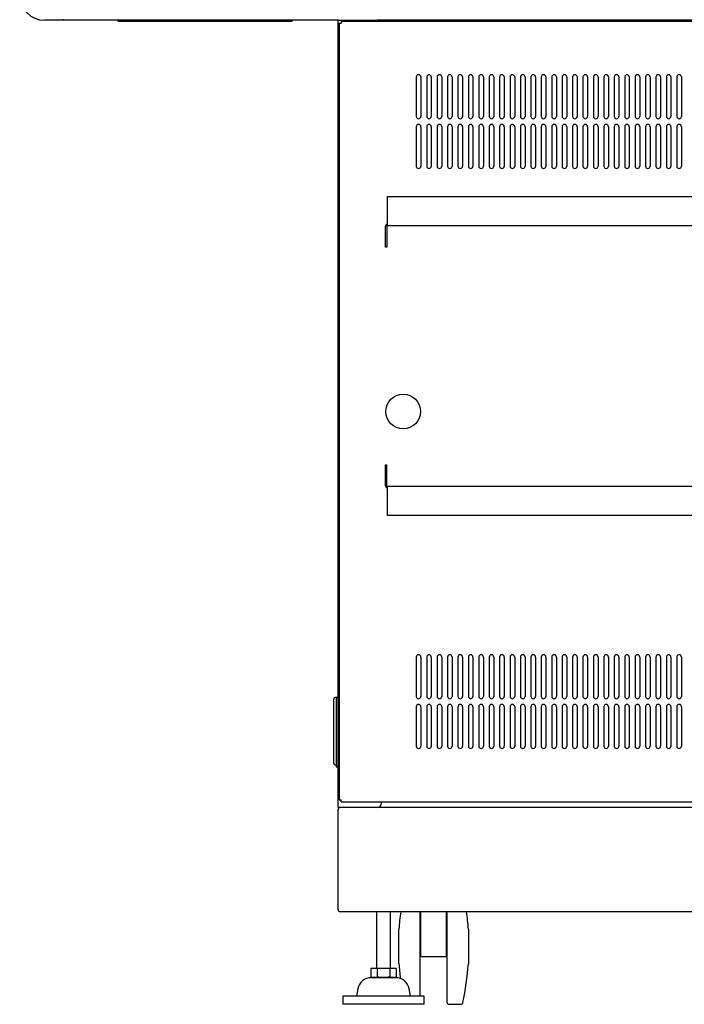
# Model space of a CAD drawing. Extents: x -84828 to 4751, y -65953 to 11908.
# Drawn here: x -80368 to -79794, y -64852 to -64002 of the extents above; entities that cross this region are included whole.
import ezdxf

# ---------------------------------------------------------------- set-up
doc = ezdxf.new("R2010")
doc.units = 0
doc.header["$LTSCALE"] = 0.0625
doc.layers.get('0').update_dxf_attribs({"linetype": 'CONTINUOUS'})

msp = doc.modelspace()

# ---------------------------------------------------------------- linework, layer by layer
at = {"linetype": 'Continuous', "lineweight": -3}
for p, q in [((-80329.97748177, -64002.0052184), (-80345.97748177, -64002.0052184)), ((-80329.97748177, -64002.0052184), (-80329.97748177, -64001.0052184)), ((-80092.57748177, -64002.0052184), (-80329.97748177, -64002.0052184)), ((-80282.57748177, -64003.2052184), (-80282.57748177, -64002.0052184)), ((-80132.57748177, -64003.2052184), (-80282.57748177, -64003.2052184)), ((-80132.57748177, -64002.0052184), (-80132.57748177, -64003.2052184)), ((-80092.57748177, -64682.0052184), (-80092.57748177, -64002.0052184)), ((-80092.57748177, -64002.0052184), (-80058.97748177, -64002.0052184)), ((-80091.58246596, -64004.60804682), (-80089.98246596, -64004.60804682)), ((-80091.58246596, -64004.60804682), (-80091.58246596, -64675.40238997)), ((-80089.97963754, -64003.0052184), (-80089.97963754, -64004.6052184)), ((-79245.18529439, -64003.0052184), (-80089.97963754, -64003.0052184)), ((-79276.17748177, -64002.0052184), (-80058.97748177, -64002.0052184)), ((-80025.08246596, -64051.0052184), (-80025.08246596, -64085.0052184)), ((-80021.08246596, -64051.0052184), (-80021.08246596, -64085.0052184)), ((-80016.08246596, -64051.0052184), (-80016.08246596, -64085.0052184)), ((-80012.08246596, -64051.0052184), (-80012.08246596, -64085.0052184)), ((-80007.08246596, -64051.0052184), (-80007.08246596, -64085.0052184)), ((-80003.08246596, -64051.0052184), (-80003.08246596, -64085.0052184)), ((-79998.08246596, -64051.0052184), (-79998.08246596, -64085.0052184)), ((-79994.08246596, -64051.0052184), (-79994.08246596, -64085.0052184)), ((-79989.08246596, -64051.0052184), (-79989.08246596, -64085.0052184)), ((-79985.08246596, -64051.0052184), (-79985.08246596, -64085.0052184)), ((-79980.08246596, -64051.0052184), (-79980.08246596, -64085.0052184)), ((-79976.08246596, -64051.0052184), (-79976.08246596, -64085.0052184)), ((-79971.08246596, -64051.0052184), (-79971.08246596, -64085.0052184)), ((-79967.08246596, -64051.0052184), (-79967.08246596, -64085.0052184)), ((-79962.08246596, -64051.0052184), (-79962.08246596, -64085.0052184)), ((-79958.08246596, -64051.0052184), (-79958.08246596, -64085.0052184)), ((-79953.08246596, -64051.0052184), (-79953.08246596, -64085.0052184)), ((-79949.08246596, -64051.0052184), (-79949.08246596, -64085.0052184)), ((-79944.08246596, -64051.0052184), (-79944.08246596, -64085.0052184)), ((-79940.08246596, -64051.0052184), (-79940.08246596, -64085.0052184)), ((-79935.08246596, -64051.0052184), (-79935.08246596, -64085.0052184)), ((-79931.08246596, -64051.0052184), (-79931.08246596, -64085.0052184)), ((-79926.08246596, -64051.0052184), (-79926.08246596, -64085.0052184)), ((-79922.08246596, -64051.0052184), (-79922.08246596, -64085.0052184)), ((-79917.08246596, -64051.0052184), (-79917.08246596, -64085.0052184)), ((-79913.08246596, -64051.0052184), (-79913.08246596, -64085.0052184)), ((-79908.08246596, -64051.0052184), (-79908.08246596, -64085.0052184)), ((-79904.08246596, -64051.0052184), (-79904.08246596, -64085.0052184)), ((-79899.08246596, -64051.0052184), (-79899.08246596, -64085.0052184)), ((-79895.08246596, -64051.0052184), (-79895.08246596, -64085.0052184)), ((-79890.08246596, -64051.0052184), (-79890.08246596, -64085.0052184)), ((-79886.08246596, -64051.0052184), (-79886.08246596, -64085.0052184)), ((-79881.08246596, -64051.0052184), (-79881.08246596, -64085.0052184)), ((-79877.08246596, -64051.0052184), (-79877.08246596, -64085.0052184)), ((-79872.08246596, -64051.0052184), (-79872.08246596, -64085.0052184)), ((-79868.08246596, -64051.0052184), (-79868.08246596, -64085.0052184)), ((-79863.08246596, -64051.0052184), (-79863.08246596, -64085.0052184)), ((-79859.08246596, -64051.0052184), (-79859.08246596, -64085.0052184)), ((-79854.08246596, -64051.0052184), (-79854.08246596, -64085.0052184)), ((-79850.08246596, -64051.0052184), (-79850.08246596, -64085.0052184)), ((-79845.08246596, -64051.0052184), (-79845.08246596, -64085.0052184)), ((-79841.08246596, -64051.0052184), (-79841.08246596, -64085.0052184)), ((-79836.08246596, -64051.0052184), (-79836.08246596, -64085.0052184)), ((-79832.08246596, -64051.0052184), (-79832.08246596, -64085.0052184)), ((-79827.08246596, -64051.0052184), (-79827.08246596, -64085.0052184)), ((-79823.08246596, -64051.0052184), (-79823.08246596, -64085.0052184)), ((-79818.08246596, -64051.0052184), (-79818.08246596, -64085.0052184)), ((-79814.08246596, -64051.0052184), (-79814.08246596, -64085.0052184)), ((-79809.08246596, -64051.0052184), (-79809.08246596, -64085.0052184)), ((-79805.08246596, -64051.0052184), (-79805.08246596, -64085.0052184)), ((-79800.08246596, -64051.0052184), (-79800.08246596, -64085.0052184)), ((-79796.08246596, -64051.0052184), (-79796.08246596, -64085.0052184)), ((-80025.08246596, -64094.0052184), (-80025.08246596, -64128.0052184)), ((-80021.08246596, -64094.0052184), (-80021.08246596, -64128.0052184)), ((-80016.08246596, -64094.0052184), (-80016.08246596, -64128.0052184)), ((-80012.08246596, -64094.0052184), (-80012.08246596, -64128.0052184)), ((-80007.08246596, -64094.0052184), (-80007.08246596, -64128.0052184)), ((-80003.08246596, -64094.0052184), (-80003.08246596, -64128.0052184)), ((-79998.08246596, -64094.0052184), (-79998.08246596, -64128.0052184)), ((-79994.08246596, -64094.0052184), (-79994.08246596, -64128.0052184)), ((-79989.08246596, -64094.0052184), (-79989.08246596, -64128.0052184)), ((-79985.08246596, -64094.0052184), (-79985.08246596, -64128.0052184)), ((-79980.08246596, -64094.0052184), (-79980.08246596, -64128.0052184)), ((-79976.08246596, -64094.0052184), (-79976.08246596, -64128.0052184)), ((-79971.08246596, -64094.0052184), (-79971.08246596, -64128.0052184)), ((-79967.08246596, -64094.0052184), (-79967.08246596, -64128.0052184)), ((-79962.08246596, -64094.0052184), (-79962.08246596, -64128.0052184)), ((-79958.08246596, -64094.0052184), (-79958.08246596, -64128.0052184)), ((-79953.08246596, -64094.0052184), (-79953.08246596, -64128.0052184)), ((-79949.08246596, -64094.0052184), (-79949.08246596, -64128.0052184)), ((-79944.08246596, -64094.0052184), (-79944.08246596, -64128.0052184)), ((-79940.08246596, -64094.0052184), (-79940.08246596, -64128.0052184)), ((-79935.08246596, -64094.0052184), (-79935.08246596, -64128.0052184)), ((-79931.08246596, -64094.0052184), (-79931.08246596, -64128.0052184)), ((-79926.08246596, -64094.0052184), (-79926.08246596, -64128.0052184)), ((-79922.08246596, -64094.0052184), (-79922.08246596, -64128.0052184)), ((-79917.08246596, -64094.0052184), (-79917.08246596, -64128.0052184)), ((-79913.08246596, -64094.0052184), (-79913.08246596, -64128.0052184)), ((-79908.08246596, -64094.0052184), (-79908.08246596, -64128.0052184)), ((-79904.08246596, -64094.0052184), (-79904.08246596, -64128.0052184)), ((-79899.08246596, -64094.0052184), (-79899.08246596, -64128.0052184)), ((-79895.08246596, -64094.0052184), (-79895.08246596, -64128.0052184)), ((-79890.08246596, -64094.0052184), (-79890.08246596, -64128.0052184)), ((-79886.08246596, -64094.0052184), (-79886.08246596, -64128.0052184)), ((-79881.08246596, -64094.0052184), (-79881.08246596, -64128.0052184)), ((-79877.08246596, -64094.0052184), (-79877.08246596, -64128.0052184)), ((-79872.08246596, -64094.0052184), (-79872.08246596, -64128.0052184)), ((-79868.08246596, -64094.0052184), (-79868.08246596, -64128.0052184)), ((-79863.08246596, -64094.0052184), (-79863.08246596, -64128.0052184)), ((-79859.08246596, -64094.0052184), (-79859.08246596, -64128.0052184)), ((-79854.08246596, -64094.0052184), (-79854.08246596, -64128.0052184)), ((-79850.08246596, -64094.0052184), (-79850.08246596, -64128.0052184)), ((-79845.08246596, -64094.0052184), (-79845.08246596, -64128.0052184)), ((-79841.08246596, -64094.0052184), (-79841.08246596, -64128.0052184)), ((-79836.08246596, -64094.0052184), (-79836.08246596, -64128.0052184)), ((-79832.08246596, -64094.0052184), (-79832.08246596, -64128.0052184)), ((-79827.08246596, -64094.0052184), (-79827.08246596, -64128.0052184)), ((-79823.08246596, -64094.0052184), (-79823.08246596, -64128.0052184)), ((-79818.08246596, -64094.0052184), (-79818.08246596, -64128.0052184)), ((-79814.08246596, -64094.0052184), (-79814.08246596, -64128.0052184)), ((-79809.08246596, -64094.0052184), (-79809.08246596, -64128.0052184)), ((-79805.08246596, -64094.0052184), (-79805.08246596, -64128.0052184)), ((-79800.08246596, -64094.0052184), (-79800.08246596, -64128.0052184)), ((-79796.08246596, -64094.0052184), (-79796.08246596, -64128.0052184)), ((-80025.08246596, -64552.0052184), (-80025.08246596, -64586.0052184)), ((-80021.08246596, -64552.0052184), (-80021.08246596, -64586.0052184)), ((-80016.08246596, -64552.0052184), (-80016.08246596, -64586.0052184)), ((-80012.08246596, -64552.0052184), (-80012.08246596, -64586.0052184)), ((-80007.08246596, -64552.0052184), (-80007.08246596, -64586.0052184)), ((-80003.08246596, -64552.0052184), (-80003.08246596, -64586.0052184)), ((-79998.08246596, -64552.0052184), (-79998.08246596, -64586.0052184)), ((-79994.08246596, -64552.0052184), (-79994.08246596, -64586.0052184)), ((-79989.08246596, -64552.0052184), (-79989.08246596, -64586.0052184)), ((-79985.08246596, -64552.0052184), (-79985.08246596, -64586.0052184)), ((-79980.08246596, -64552.0052184), (-79980.08246596, -64586.0052184)), ((-79976.08246596, -64552.0052184), (-79976.08246596, -64586.0052184)), ((-79971.08246596, -64552.0052184), (-79971.08246596, -64586.0052184)), ((-79967.08246596, -64552.0052184), (-79967.08246596, -64586.0052184)), ((-79962.08246596, -64552.0052184), (-79962.08246596, -64586.0052184)), ((-79958.08246596, -64552.0052184), (-79958.08246596, -64586.0052184)), ((-79953.08246596, -64552.0052184), (-79953.08246596, -64586.0052184)), ((-79949.08246596, -64552.0052184), (-79949.08246596, -64586.0052184)), ((-79944.08246596, -64552.0052184), (-79944.08246596, -64586.0052184)), ((-79940.08246596, -64552.0052184), (-79940.08246596, -64586.0052184)), ((-79935.08246596, -64552.0052184), (-79935.08246596, -64586.0052184)), ((-79931.08246596, -64552.0052184), (-79931.08246596, -64586.0052184)), ((-79926.08246596, -64552.0052184), (-79926.08246596, -64586.0052184)), ((-79922.08246596, -64552.0052184), (-79922.08246596, -64586.0052184)), ((-79917.08246596, -64552.0052184), (-79917.08246596, -64586.0052184)), ((-79913.08246596, -64552.0052184), (-79913.08246596, -64586.0052184)), ((-79908.08246596, -64552.0052184), (-79908.08246596, -64586.0052184)), ((-79904.08246596, -64552.0052184), (-79904.08246596, -64586.0052184)), ((-79899.08246596, -64552.0052184), (-79899.08246596, -64586.0052184)), ((-79895.08246596, -64552.0052184), (-79895.08246596, -64586.0052184)), ((-79890.08246596, -64552.0052184), (-79890.08246596, -64586.0052184)), ((-79886.08246596, -64552.0052184), (-79886.08246596, -64586.0052184)), ((-79881.08246596, -64552.0052184), (-79881.08246596, -64586.0052184)), ((-79877.08246596, -64552.0052184), (-79877.08246596, -64586.0052184)), ((-79872.08246596, -64552.0052184), (-79872.08246596, -64586.0052184)), ((-79868.08246596, -64552.0052184), (-79868.08246596, -64586.0052184)), ((-79863.08246596, -64552.0052184), (-79863.08246596, -64586.0052184)), ((-79859.08246596, -64552.0052184), (-79859.08246596, -64586.0052184)), ((-79854.08246596, -64552.0052184), (-79854.08246596, -64586.0052184)), ((-79850.08246596, -64552.0052184), (-79850.08246596, -64586.0052184)), ((-79845.08246596, -64552.0052184), (-79845.08246596, -64586.0052184)), ((-79841.08246596, -64552.0052184), (-79841.08246596, -64586.0052184)), ((-79836.08246596, -64552.0052184), (-79836.08246596, -64586.0052184)), ((-79832.08246596, -64552.0052184), (-79832.08246596, -64586.0052184)), ((-79827.08246596, -64552.0052184), (-79827.08246596, -64586.0052184)), ((-79823.08246596, -64552.0052184), (-79823.08246596, -64586.0052184)), ((-79818.08246596, -64552.0052184), (-79818.08246596, -64586.0052184)), ((-79814.08246596, -64552.0052184), (-79814.08246596, -64586.0052184)), ((-79809.08246596, -64552.0052184), (-79809.08246596, -64586.0052184)), ((-79805.08246596, -64552.0052184), (-79805.08246596, -64586.0052184)), ((-79800.08246596, -64552.0052184), (-79800.08246596, -64586.0052184)), ((-79796.08246596, -64552.0052184), (-79796.08246596, -64586.0052184)), ((-80096.17748177, -64644.03760638), (-80096.17748177, -64588.0052184)), ((-80092.57748177, -64587.0052184), (-80095.17748177, -64587.0052184)), ((-80094.17748177, -64587.0052184), (-80094.17748177, -64647.0052184)), ((-80025.08246596, -64595.0052184), (-80025.08246596, -64629.0052184)), ((-80021.08246596, -64595.0052184), (-80021.08246596, -64629.0052184)), ((-80016.08246596, -64595.0052184), (-80016.08246596, -64629.0052184)), ((-80012.08246596, -64595.0052184), (-80012.08246596, -64629.0052184)), ((-80007.08246596, -64595.0052184), (-80007.08246596, -64629.0052184)), ((-80003.08246596, -64595.0052184), (-80003.08246596, -64629.0052184)), ((-79998.08246596, -64595.0052184), (-79998.08246596, -64629.0052184)), ((-79994.08246596, -64595.0052184), (-79994.08246596, -64629.0052184)), ((-79989.08246596, -64595.0052184), (-79989.08246596, -64629.0052184)), ((-79985.08246596, -64595.0052184), (-79985.08246596, -64629.0052184)), ((-79980.08246596, -64595.0052184), (-79980.08246596, -64629.0052184)), ((-79976.08246596, -64595.0052184), (-79976.08246596, -64629.0052184)), ((-79971.08246596, -64595.0052184), (-79971.08246596, -64629.0052184)), ((-79967.08246596, -64595.0052184), (-79967.08246596, -64629.0052184)), ((-79962.08246596, -64595.0052184), (-79962.08246596, -64629.0052184)), ((-79958.08246596, -64595.0052184), (-79958.08246596, -64629.0052184)), ((-79953.08246596, -64595.0052184), (-79953.08246596, -64629.0052184)), ((-79949.08246596, -64595.0052184), (-79949.08246596, -64629.0052184)), ((-79944.08246596, -64595.0052184), (-79944.08246596, -64629.0052184)), ((-79940.08246596, -64595.0052184), (-79940.08246596, -64629.0052184)), ((-79935.08246596, -64595.0052184), (-79935.08246596, -64629.0052184)), ((-79931.08246596, -64595.0052184), (-79931.08246596, -64629.0052184)), ((-79926.08246596, -64595.0052184), (-79926.08246596, -64629.0052184)), ((-79922.08246596, -64595.0052184), (-79922.08246596, -64629.0052184)), ((-79917.08246596, -64595.0052184), (-79917.08246596, -64629.0052184)), ((-79913.08246596, -64595.0052184), (-79913.08246596, -64629.0052184)), ((-79908.08246596, -64595.0052184), (-79908.08246596, -64629.0052184)), ((-79904.08246596, -64595.0052184), (-79904.08246596, -64629.0052184)), ((-79899.08246596, -64595.0052184), (-79899.08246596, -64629.0052184)), ((-79895.08246596, -64595.0052184), (-79895.08246596, -64629.0052184)), ((-79890.08246596, -64595.0052184), (-79890.08246596, -64629.0052184)), ((-79886.08246596, -64595.0052184), (-79886.08246596, -64629.0052184)), ((-79881.08246596, -64595.0052184), (-79881.08246596, -64629.0052184)), ((-79877.08246596, -64595.0052184), (-79877.08246596, -64629.0052184)), ((-79872.08246596, -64595.0052184), (-79872.08246596, -64629.0052184)), ((-79868.08246596, -64595.0052184), (-79868.08246596, -64629.0052184)), ((-79863.08246596, -64595.0052184), (-79863.08246596, -64629.0052184)), ((-79859.08246596, -64595.0052184), (-79859.08246596, -64629.0052184)), ((-79854.08246596, -64595.0052184), (-79854.08246596, -64629.0052184)), ((-79850.08246596, -64595.0052184), (-79850.08246596, -64629.0052184)), ((-79845.08246596, -64595.0052184), (-79845.08246596, -64629.0052184)), ((-79841.08246596, -64595.0052184), (-79841.08246596, -64629.0052184)), ((-79836.08246596, -64595.0052184), (-79836.08246596, -64629.0052184)), ((-79832.08246596, -64595.0052184), (-79832.08246596, -64629.0052184)), ((-79827.08246596, -64595.0052184), (-79827.08246596, -64629.0052184)), ((-79823.08246596, -64595.0052184), (-79823.08246596, -64629.0052184)), ((-79818.08246596, -64595.0052184), (-79818.08246596, -64629.0052184)), ((-79814.08246596, -64595.0052184), (-79814.08246596, -64629.0052184)), ((-79809.08246596, -64595.0052184), (-79809.08246596, -64629.0052184)), ((-79805.08246596, -64595.0052184), (-79805.08246596, -64629.0052184)), ((-79800.08246596, -64595.0052184), (-79800.08246596, -64629.0052184)), ((-79796.08246596, -64595.0052184), (-79796.08246596, -64629.0052184)), ((-80095.17748177, -64645.03760638), (-80094.17748177, -64645.03760638)), ((-80094.17748177, -64647.0052184), (-80092.57748177, -64647.0052184)), ((-80091.58246596, -64675.40238997), (-80089.98246596, -64675.40238997)), ((-80089.97963754, -64677.0052184), (-80089.97963754, -64675.4052184)), ((-80089.97963754, -64677.0052184), (-79245.18529439, -64677.0052184)), ((-80054.97748177, -64678.0052184), (-80054.97748177, -64677.0052184)), ((-79242.57748177, -64682.0052184), (-80092.57748177, -64682.0052184)), ((-80092.57748177, -64770.2052184), (-80092.57748177, -64683.8052184)), ((-79244.37748177, -64772.0052184), (-80090.77748177, -64772.0052184)), ((-80059.37748177, -64772.0052184), (-80059.37748177, -64821.0052184)), ((-80047.37748177, -64821.0052184), (-80047.37748177, -64772.0052184)), ((-80021.57748177, -64845.0052184), (-80021.57748177, -64772.0052184)), ((-80021.07748177, -64810.0052184), (-80021.07748177, -64772.0052184)), ((-79999.07748177, -64810.0052184), (-79999.07748177, -64772.0052184)), ((-79998.57748177, -64772.0052184), (-79998.57748177, -64850.0052184)), ((-80040.07748177, -64817.00521839), (-80040.07748177, -64787.0052184)), ((-79980.07748177, -64787.0052184), (-79980.07748177, -64817.00521839)), ((-80000.07748177, -64811.0052184), (-80020.07748177, -64811.0052184)), ((-80042.40782666, -64821.0052184), (-80064.34713689, -64821.0052184)), ((-80064.34713689, -64821.0052184), (-80064.34713689, -64828.23885579)), ((-80058.86230933, -64821.0052184), (-80058.86230933, -64828.23885579)), ((-80047.89265422, -64821.0052184), (-80047.89265422, -64828.23885579)), ((-80042.40782666, -64821.0052184), (-80042.40782666, -64828.23885579)), ((-80064.34713689, -64828.23885579), (-80061.37748177, -64829.0052184)), ((-80042.65487583, -64829.0052184), (-80064.10008772, -64829.0052184)), ((-80045.37748177, -64829.0052184), (-80042.40782666, -64828.23885579)), ((-80075.5895115, -64838.64598966), (-80076.71081511, -64845.0052184)), ((-80030.04414844, -64845.0052184), (-80031.16545204, -64838.64598966)), ((-80018.37748177, -64845.0052184), (-80088.37748177, -64845.0052184)), ((-80088.37748177, -64845.0052184), (-80088.37748177, -64852.0052184)), ((-80018.37748177, -64852.0052184), (-80018.37748177, -64845.0052184)), ((-80018.37748177, -64852.0052184), (-80088.37748177, -64852.0052184)), ((-79996.57748177, -64852.0052184), (-79986.69819309, -64852.0052184))]:
    msp.add_line(p, q, dxfattribs=at)
at = {"color": 1, "linetype": 'Continuous', "lineweight": -3}
for p, q in [((-80049.77748177, -64179.2052184), (-80049.77748177, -64154.2052184)), ((-80049.77748177, -64154.2052184), (-79285.37748177, -64154.2052184)), ((-80051.57748177, -64198.0052184), (-80051.57748177, -64179.8052184)), ((-80050.37748177, -64179.8052184), (-80050.37748177, -64198.0052184)), ((-80049.77748177, -64179.2052184), (-79285.37748177, -64179.2052184)), ((-80050.37748177, -64198.0052184), (-80051.57748177, -64198.0052184)), ((-80051.57748177, -64404.2052184), (-80051.57748177, -64386.0052184)), ((-80051.57748177, -64386.0052184), (-80050.37748177, -64386.0052184)), ((-80050.37748177, -64404.2052184), (-80050.37748177, -64386.0052184)), ((-79285.37748177, -64404.8052184), (-80049.77748177, -64404.8052184)), ((-80049.77748177, -64429.8052184), (-80049.77748177, -64404.8052184)), ((-79285.37748177, -64429.8052184), (-80049.77748177, -64429.8052184))]:
    msp.add_line(p, q, dxfattribs=at)
at = {"linetype": 'Continuous', "lineweight": -3}
msp.add_circle((-80036.38387676, -64340.00289822), 15, dxfattribs=at)
for centre, radius, start, end in [((-80345.97748177, -63980.4052184), 21.6, 180, 270), ((-80058.97748177, -64006.0052184), 4, 48.590377891, 90), ((-80023.08246596, -64051.0052184), 2, 0, 180), ((-80014.08246596, -64051.0052184), 2, 0, 180), ((-80005.08246596, -64051.0052184), 2, 0, 180), ((-79996.08246596, -64051.0052184), 2, 0, 180), ((-79987.08246596, -64051.0052184), 2, 0, 180), ((-79978.08246596, -64051.0052184), 2, 0, 180), ((-79969.08246596, -64051.0052184), 2, 0, 180), ((-79960.08246596, -64051.0052184), 2, 0, 180), ((-79951.08246596, -64051.0052184), 2, 0, 180), ((-79942.08246596, -64051.0052184), 2, 0, 180), ((-79933.08246596, -64051.0052184), 2, 0, 180), ((-79924.08246596, -64051.0052184), 2, 0, 180), ((-79915.08246596, -64051.0052184), 2, 0, 180), ((-79906.08246596, -64051.0052184), 2, 0, 180), ((-79897.08246596, -64051.0052184), 2, 0, 180), ((-79888.08246596, -64051.0052184), 2, 0, 180), ((-79879.08246596, -64051.0052184), 2, 0, 180), ((-79870.08246596, -64051.0052184), 2, 0, 180), ((-79861.08246596, -64051.0052184), 2, 0, 180), ((-79852.08246596, -64051.0052184), 2, 0, 180), ((-79843.08246596, -64051.0052184), 2, 0, 180), ((-79834.08246596, -64051.0052184), 2, 0, 180), ((-79825.08246596, -64051.0052184), 2, 0, 180), ((-79816.08246596, -64051.0052184), 2, 0, 180), ((-79807.08246596, -64051.0052184), 2, 0, 180), ((-79798.08246596, -64051.0052184), 2, 0, 180), ((-80023.08246596, -64085.0052184), 2, 180, 0), ((-80014.08246596, -64085.0052184), 2, 180, 0), ((-80005.08246596, -64085.0052184), 2, 180, 0), ((-79996.08246596, -64085.0052184), 2, 180, 0), ((-79987.08246596, -64085.0052184), 2, 180, 0), ((-79978.08246596, -64085.0052184), 2, 180, 0), ((-79969.08246596, -64085.0052184), 2, 180, 0), ((-79960.08246596, -64085.0052184), 2, 180, 0), ((-79951.08246596, -64085.0052184), 2, 180, 0), ((-79942.08246596, -64085.0052184), 2, 180, 0), ((-79933.08246596, -64085.0052184), 2, 180, 0), ((-79924.08246596, -64085.0052184), 2, 180, 0), ((-79915.08246596, -64085.0052184), 2, 180, 0), ((-79906.08246596, -64085.0052184), 2, 180, 0), ((-79897.08246596, -64085.0052184), 2, 180, 0), ((-79888.08246596, -64085.0052184), 2, 180, 0), ((-79879.08246596, -64085.0052184), 2, 180, 0), ((-79870.08246596, -64085.0052184), 2, 180, 0), ((-79861.08246596, -64085.0052184), 2, 180, 0), ((-79852.08246596, -64085.0052184), 2, 180, 0), ((-79843.08246596, -64085.0052184), 2, 180, 0), ((-79834.08246596, -64085.0052184), 2, 180, 0), ((-79825.08246596, -64085.0052184), 2, 180, 0), ((-79816.08246596, -64085.0052184), 2, 180, 0), ((-79807.08246596, -64085.0052184), 2, 180, 0), ((-79798.08246596, -64085.0052184), 2, 180, 0), ((-80023.08246596, -64094.0052184), 2, 0, 180), ((-80014.08246596, -64094.0052184), 2, 0, 180), ((-80005.08246596, -64094.0052184), 2, 0, 180), ((-79996.08246596, -64094.0052184), 2, 0, 180), ((-79987.08246596, -64094.0052184), 2, 0, 180), ((-79978.08246596, -64094.0052184), 2, 0, 180), ((-79969.08246596, -64094.0052184), 2, 0, 180), ((-79960.08246596, -64094.0052184), 2, 0, 180), ((-79951.08246596, -64094.0052184), 2, 0, 180), ((-79942.08246596, -64094.0052184), 2, 0, 180), ((-79933.08246596, -64094.0052184), 2, 0, 180), ((-79924.08246596, -64094.0052184), 2, 0, 180), ((-79915.08246596, -64094.0052184), 2, 0, 180), ((-79906.08246596, -64094.0052184), 2, 0, 180), ((-79897.08246596, -64094.0052184), 2, 0, 180), ((-79888.08246596, -64094.0052184), 2, 0, 180), ((-79879.08246596, -64094.0052184), 2, 0, 180), ((-79870.08246596, -64094.0052184), 2, 0, 180), ((-79861.08246596, -64094.0052184), 2, 0, 180), ((-79852.08246596, -64094.0052184), 2, 0, 180), ((-79843.08246596, -64094.0052184), 2, 0, 180), ((-79834.08246596, -64094.0052184), 2, 0, 180), ((-79825.08246596, -64094.0052184), 2, 0, 180), ((-79816.08246596, -64094.0052184), 2, 0, 180), ((-79807.08246596, -64094.0052184), 2, 0, 180), ((-79798.08246596, -64094.0052184), 2, 0, 180), ((-80023.08246596, -64128.0052184), 2, 180, 0), ((-80014.08246596, -64128.0052184), 2, 180, 0), ((-80005.08246596, -64128.0052184), 2, 180, 0), ((-79996.08246596, -64128.0052184), 2, 180, 0), ((-79987.08246596, -64128.0052184), 2, 180, 0), ((-79978.08246596, -64128.0052184), 2, 180, 0), ((-79969.08246596, -64128.0052184), 2, 180, 0), ((-79960.08246596, -64128.0052184), 2, 180, 0), ((-79951.08246596, -64128.0052184), 2, 180, 0), ((-79942.08246596, -64128.0052184), 2, 180, 0), ((-79933.08246596, -64128.0052184), 2, 180, 0), ((-79924.08246596, -64128.0052184), 2, 180, 0), ((-79915.08246596, -64128.0052184), 2, 180, 0), ((-79906.08246596, -64128.0052184), 2, 180, 0), ((-79897.08246596, -64128.0052184), 2, 180, 0), ((-79888.08246596, -64128.0052184), 2, 180, 0), ((-79879.08246596, -64128.0052184), 2, 180, 0), ((-79870.08246596, -64128.0052184), 2, 180, 0), ((-79861.08246596, -64128.0052184), 2, 180, 0), ((-79852.08246596, -64128.0052184), 2, 180, 0), ((-79843.08246596, -64128.0052184), 2, 180, 0), ((-79834.08246596, -64128.0052184), 2, 180, 0), ((-79825.08246596, -64128.0052184), 2, 180, 0), ((-79816.08246596, -64128.0052184), 2, 180, 0), ((-79807.08246596, -64128.0052184), 2, 180, 0), ((-79798.08246596, -64128.0052184), 2, 180, 0), ((-80023.08246596, -64552.0052184), 2, 0, 180), ((-80014.08246596, -64552.0052184), 2, 0, 180), ((-80005.08246596, -64552.0052184), 2, 0, 180), ((-79996.08246596, -64552.0052184), 2, 0, 180), ((-79987.08246596, -64552.0052184), 2, 0, 180), ((-79978.08246596, -64552.0052184), 2, 0, 180), ((-79969.08246596, -64552.0052184), 2, 0, 180), ((-79960.08246596, -64552.0052184), 2, 0, 180), ((-79951.08246596, -64552.0052184), 2, 0, 180), ((-79942.08246596, -64552.0052184), 2, 0, 180), ((-79933.08246596, -64552.0052184), 2, 0, 180), ((-79924.08246596, -64552.0052184), 2, 0, 180), ((-79915.08246596, -64552.0052184), 2, 0, 180), ((-79906.08246596, -64552.0052184), 2, 0, 180), ((-79897.08246596, -64552.0052184), 2, 0, 180), ((-79888.08246596, -64552.0052184), 2, 0, 180), ((-79879.08246596, -64552.0052184), 2, 0, 180), ((-79870.08246596, -64552.0052184), 2, 0, 180), ((-79861.08246596, -64552.0052184), 2, 0, 180), ((-79852.08246596, -64552.0052184), 2, 0, 180), ((-79843.08246596, -64552.0052184), 2, 0, 180), ((-79834.08246596, -64552.0052184), 2, 0, 180), ((-79825.08246596, -64552.0052184), 2, 0, 180), ((-79816.08246596, -64552.0052184), 2, 0, 180), ((-79807.08246596, -64552.0052184), 2, 0, 180), ((-79798.08246596, -64552.0052184), 2, 0, 180), ((-80023.08246596, -64586.0052184), 2, 180, 0), ((-80014.08246596, -64586.0052184), 2, 180, 0), ((-80005.08246596, -64586.0052184), 2, 180, 0), ((-79996.08246596, -64586.0052184), 2, 180, 0), ((-79987.08246596, -64586.0052184), 2, 180, 0), ((-79978.08246596, -64586.0052184), 2, 180, 0), ((-79969.08246596, -64586.0052184), 2, 180, 0), ((-79960.08246596, -64586.0052184), 2, 180, 0), ((-79951.08246596, -64586.0052184), 2, 180, 0), ((-79942.08246596, -64586.0052184), 2, 180, 0), ((-79933.08246596, -64586.0052184), 2, 180, 0), ((-79924.08246596, -64586.0052184), 2, 180, 0), ((-79915.08246596, -64586.0052184), 2, 180, 0), ((-79906.08246596, -64586.0052184), 2, 180, 0), ((-79897.08246596, -64586.0052184), 2, 180, 0), ((-79888.08246596, -64586.0052184), 2, 180, 0), ((-79879.08246596, -64586.0052184), 2, 180, 0), ((-79870.08246596, -64586.0052184), 2, 180, 0), ((-79861.08246596, -64586.0052184), 2, 180, 0), ((-79852.08246596, -64586.0052184), 2, 180, 0), ((-79843.08246596, -64586.0052184), 2, 180, 0), ((-79834.08246596, -64586.0052184), 2, 180, 0), ((-79825.08246596, -64586.0052184), 2, 180, 0), ((-79816.08246596, -64586.0052184), 2, 180, 0), ((-79807.08246596, -64586.0052184), 2, 180, 0), ((-79798.08246596, -64586.0052184), 2, 180, 0), ((-80095.17748177, -64588.0052184), 1, 90, 180), ((-80023.08246596, -64595.0052184), 2, 0, 180), ((-80014.08246596, -64595.0052184), 2, 0, 180), ((-80005.08246596, -64595.0052184), 2, 0, 180), ((-79996.08246596, -64595.0052184), 2, 0, 180), ((-79987.08246596, -64595.0052184), 2, 0, 180), ((-79978.08246596, -64595.0052184), 2, 0, 180), ((-79969.08246596, -64595.0052184), 2, 0, 180), ((-79960.08246596, -64595.0052184), 2, 0, 180), ((-79951.08246596, -64595.0052184), 2, 0, 180), ((-79942.08246596, -64595.0052184), 2, 0, 180), ((-79933.08246596, -64595.0052184), 2, 0, 180), ((-79924.08246596, -64595.0052184), 2, 0, 180), ((-79915.08246596, -64595.0052184), 2, 0, 180), ((-79906.08246596, -64595.0052184), 2, 0, 180), ((-79897.08246596, -64595.0052184), 2, 0, 180), ((-79888.08246596, -64595.0052184), 2, 0, 180), ((-79879.08246596, -64595.0052184), 2, 0, 180), ((-79870.08246596, -64595.0052184), 2, 0, 180), ((-79861.08246596, -64595.0052184), 2, 0, 180), ((-79852.08246596, -64595.0052184), 2, 0, 180), ((-79843.08246596, -64595.0052184), 2, 0, 180), ((-79834.08246596, -64595.0052184), 2, 0, 180), ((-79825.08246596, -64595.0052184), 2, 0, 180), ((-79816.08246596, -64595.0052184), 2, 0, 180), ((-79807.08246596, -64595.0052184), 2, 0, 180), ((-79798.08246596, -64595.0052184), 2, 0, 180), ((-80023.08246596, -64629.0052184), 2, 180, 0), ((-80014.08246596, -64629.0052184), 2, 180, 0), ((-80005.08246596, -64629.0052184), 2, 180, 0), ((-79996.08246596, -64629.0052184), 2, 180, 0), ((-79987.08246596, -64629.0052184), 2, 180, 0), ((-79978.08246596, -64629.0052184), 2, 180, 0), ((-79969.08246596, -64629.0052184), 2, 180, 0), ((-79960.08246596, -64629.0052184), 2, 180, 0), ((-79951.08246596, -64629.0052184), 2, 180, 0), ((-79942.08246596, -64629.0052184), 2, 180, 0), ((-79933.08246596, -64629.0052184), 2, 180, 0), ((-79924.08246596, -64629.0052184), 2, 180, 0), ((-79915.08246596, -64629.0052184), 2, 180, 0), ((-79906.08246596, -64629.0052184), 2, 180, 0), ((-79897.08246596, -64629.0052184), 2, 180, 0), ((-79888.08246596, -64629.0052184), 2, 180, 0), ((-79879.08246596, -64629.0052184), 2, 180, 0), ((-79870.08246596, -64629.0052184), 2, 180, 0), ((-79861.08246596, -64629.0052184), 2, 180, 0), ((-79852.08246596, -64629.0052184), 2, 180, 0), ((-79843.08246596, -64629.0052184), 2, 180, 0), ((-79834.08246596, -64629.0052184), 2, 180, 0), ((-79825.08246596, -64629.0052184), 2, 180, 0), ((-79816.08246596, -64629.0052184), 2, 180, 0), ((-79807.08246596, -64629.0052184), 2, 180, 0), ((-79798.08246596, -64629.0052184), 2, 180, 0), ((-80095.17748177, -64644.03760638), 1, 180, 270), ((-80058.97748177, -64678.0052184), 4, 270, 0), ((-80090.77748177, -64683.8052184), 1.8, 90, 180), ((-80090.77748177, -64770.2052184), 1.8, 180, 270), ((-79788.22857968, -64805.12649012), 252.49999995, 172.4625988278, 175.8844921073), ((-80231.92638387, -64805.12649012), 252.49999995, 4.1155078927, 7.5374011722), ((-80020.07748177, -64810.0052184), 1, 180, 269.9999999883), ((-80020.07748177, -64810.5052184), 1, 165.4372801689, 180), ((-80000.07748177, -64810.0052184), 1, 270.0000000117, 359.9999999833), ((-80000.07748177, -64810.5052184), 1, 0, 14.4813959678), ((-79788.22857968, -64798.88394667), 252.49999995, 184.1155078927, 186.9972214064), ((-80231.92638387, -64798.88394667), 252.49999995, 348.2245310696, 355.8844921073), ((-80064.10008772, -64840.67188506), 11.66666667, 90, 170.0000000004), ((-80061.60472311, -64818.41522805), 10.19923994, 254.4021229952, 285.5978770048), ((-80045.15024044, -64818.41522805), 10.19923994, 254.4021229952, 285.5978770048), ((-80042.65487583, -64840.67188506), 11.66666667, 9.9999999996, 90), ((-79996.57748177, -64850.0052184), 2, 180, 270), ((-79986.69819309, -64850.0052184), 2, 270, 348.2245310696)]:
    msp.add_arc(centre, radius, start, end, dxfattribs=at)
at = {"color": 1, "linetype": 'Continuous', "lineweight": -3}
for centre, radius, start, end in [((-80049.77748177, -64179.8052184), 1.8, 90, 180), ((-80049.77748177, -64179.8052184), 0.6, 90, 180), ((-80049.77748177, -64404.2052184), 1.8, 180, 270), ((-80049.77748177, -64404.2052184), 0.6, 180, 270)]:
    msp.add_arc(centre, radius, start, end, dxfattribs=at)
at = {"linetype": 'Continuous', "lineweight": -3}
msp.add_open_spline([(-80058.86230933, -64828.23885579), (-80057.95118192, -64828.35642061), (-80057.03943418, -64828.45204658), (-80055.2142334, -64828.58298889), (-80054.30076893, -64828.61790093), (-80052.47187808, -64828.6183402), (-80051.55645121, -64828.58384972), (-80049.72384543, -64828.45290673), (-80048.80560424, -64828.35665579), (-80047.89265422, -64828.23885579)], degree=3, knots=[0, 0, 0, 0, 0.25, 0.25, 0.5, 0.5, 0.75, 0.75, 1, 1, 1, 1], dxfattribs=at)

doc.saveas('drawing.dxf')
